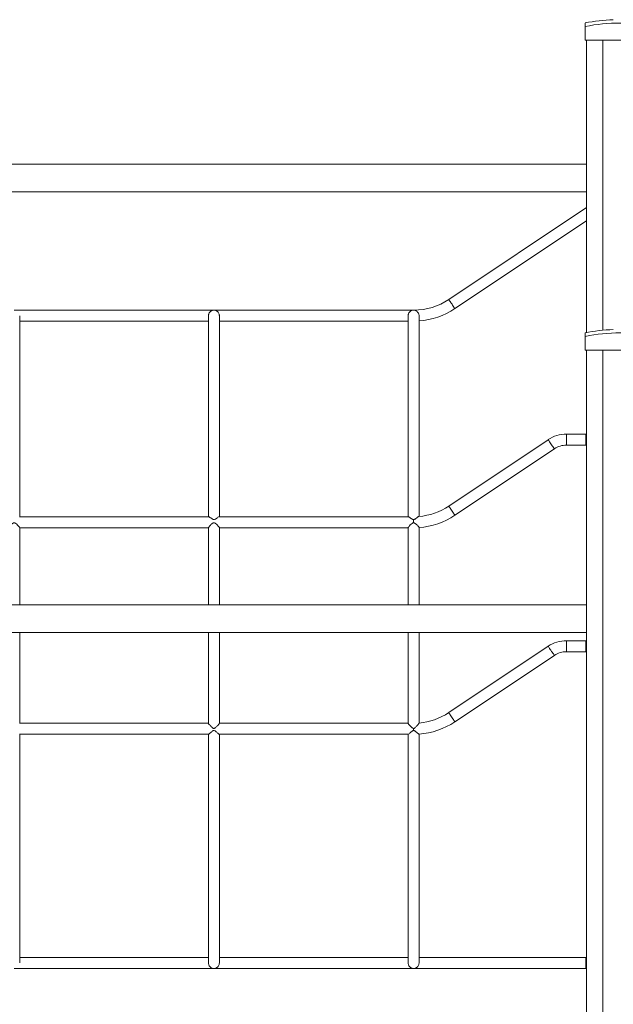
# Model space of a CAD drawing. Units: millimetres. Extents: x 6260 to 52422, y 11989 to 37948.
# Drawn here: x 42729 to 43591, y 35628 to 37058 of the extents above; entities that cross this region are included whole.
import ezdxf

# ---------------------------------------------------------------- set-up
doc = ezdxf.new("R2010")
doc.units = ezdxf.units.MM
doc.layers.add('TIPTAP', color=6, linetype='Continuous')
doc.layers.add('TIPTAP_DIM', color=9, linetype='Continuous')

# ---------------------------------------------------------------- blocks, each defined once
blk = doc.blocks.new('LM300-1_side2')
at = {"layer": 'TIPTAP', "linetype": 'Continuous', "lineweight": 15}
for p, q in [((-1391, 2850), (-1391, 2855)), ((-1391, 2850), (-1391, 2830)), ((-1391, 2830), (-1289, 2830)), ((-1389, 2830), (-1389, 2405.4)), ((-1365, 2830), (-1365, 2408.8)), ((-1389, 2650), (-3371, 2650)), ((-3371, 2610), (-1389, 2610)), ((-1389, 2586.9), (-1588.9, 2453.5)), ((-1580, 2440.2), (-1389, 2567.7)), ((-1930, 2438), (-2220, 2438)), ((-1640, 2438), (-1930, 2438)), ((-2212, 2422), (-1938, 2422)), ((-1922, 2422), (-1648, 2422)), ((-1391, 2400), (-1391, 2405)), ((-1391, 2400), (-1391, 2380)), ((-1391, 2380), (-1289, 2380)), ((-1389, 2380), (-1389, 307.9)), ((-1365, 2380), (-1365, 336.5)), ((-1444.5, 2249.9), (-1588.9, 2153.5)), ((-1390, 2258), (-1417.9, 2258)), ((-1417.9, 2258), (-1417.9, 2242)), ((-1390, 2258), (-1390, 2242)), ((-1580, 2140.2), (-1435.6, 2236.6)), ((-1417.9, 2242), (-1390, 2242)), ((-1937.7, 2138), (-2212.3, 2138)), ((-1647.7, 2138), (-1922.3, 2138)), ((-1640, 2133.8), (-1640, 2129.3)), ((-2212.1, 2122), (-1937.8, 2122)), ((-1922.1, 2122), (-1647.9, 2122)), ((-1389, 2010), (-3371, 2010)), ((-3371, 1970), (-1389, 1970)), ((-1444.5, 1949.9), (-1588.9, 1853.5)), ((-1390, 1958), (-1417.9, 1958)), ((-1417.9, 1958), (-1417.9, 1942)), ((-1390, 1958), (-1390, 1942)), ((-1580, 1840.2), (-1435.6, 1936.6)), ((-1417.9, 1942), (-1390, 1942)), ((-1937.9, 1838), (-2212.1, 1838)), ((-1647.9, 1838), (-1922.1, 1838)), ((-1640, 1830.5), (-1640, 1827.7)), ((-2212.1, 1822), (-1937.9, 1822)), ((-1922.1, 1822), (-1647.9, 1822)), ((-1938, 1498), (-2212, 1498)), ((-1648, 1498), (-1922, 1498)), ((-1390, 1498), (-1632, 1498)), ((-1390, 1498), (-1390, 1482)), ((-2220, 1482), (-2098.9, 1482)), ((-2098.9, 1482), (-1930, 1482)), ((-1930, 1482), (-1798.9, 1482)), ((-1798.9, 1482), (-1640, 1482)), ((-1640, 1482), (-1390, 1482))]:
    blk.add_line(p, q, dxfattribs=at)
at = {"layer": 'TIPTAP', "linetype": 'Continuous', "lineweight": 15, "flags": 128}
for points in [[(-1580, 2440.2), (-1580.1, 2440.3), (-1580.5, 2440.8), (-1581, 2441.5), (-1581.6, 2442.5), (-1582.4, 2443.7), (-1583.3, 2445), (-1584.2, 2446.5), (-1585.2, 2447.9), (-1586.1, 2449.3), (-1587, 2450.6), (-1587.7, 2451.7), (-1588.3, 2452.5), (-1588.7, 2453.1), (-1588.9, 2453.4), (-1588.9, 2453.5)], [(-1444.5, 2249.9), (-1444.5, 2249.8), (-1444.2, 2249.4), (-1443.8, 2248.8), (-1443.1, 2247.8), (-1442.4, 2246.7), (-1441.5, 2245.4), (-1440.6, 2244), (-1439.6, 2242.5), (-1438.7, 2241.1), (-1437.8, 2239.8), (-1437, 2238.7), (-1436.4, 2237.8), (-1436, 2237.1), (-1435.7, 2236.7), (-1435.6, 2236.6)], [(-1588.9, 2153.5), (-1588.8, 2153.4), (-1588.6, 2153), (-1588.1, 2152.3), (-1587.5, 2151.4), (-1586.8, 2150.3), (-1585.9, 2149), (-1584.9, 2147.6), (-1584, 2146.1), (-1583, 2144.7), (-1582.2, 2143.4), (-1581.4, 2142.3), (-1580.8, 2141.3), (-1580.3, 2140.7), (-1580.1, 2140.3), (-1580, 2140.2)], [(-1444.5, 1949.9), (-1444.5, 1949.8), (-1444.2, 1949.4), (-1443.8, 1948.8), (-1443.1, 1947.8), (-1442.4, 1946.7), (-1441.5, 1945.4), (-1440.6, 1944), (-1439.6, 1942.5), (-1438.7, 1941.1), (-1437.8, 1939.8), (-1437, 1938.7), (-1436.4, 1937.8), (-1436, 1937.1), (-1435.7, 1936.7), (-1435.6, 1936.6)], [(-1588.9, 1853.5), (-1588.8, 1853.4), (-1588.6, 1853), (-1588.1, 1852.3), (-1587.5, 1851.4), (-1586.8, 1850.3), (-1585.9, 1849), (-1584.9, 1847.6), (-1584, 1846.1), (-1583, 1844.7), (-1582.2, 1843.4), (-1581.4, 1842.3), (-1580.8, 1841.3), (-1580.3, 1840.7), (-1580.1, 1840.3), (-1580, 1840.2)]]:
    blk.add_lwpolyline(points, dxfattribs=at)
at = {"layer": 'TIPTAP', "linetype": 'Continuous', "lineweight": 15}
for centre, radius, start, end in [((-1340, 2594.9), 265.1, 92.1618, 101.0917), ((-1340, 2594.9), 260.1, 78.6944, 101.3056), ((-1640, 2530), 92, 270.29, 303.7201), ((-1930, 2430), 8, 89.7475, 90.2525), ((-1640, 2430), 8, 89.7578, 90.2525), ((-1640, 2530), 108, 274.2494, 303.7201), ((-1340, 2144.9), 265.1, 92.1618, 101.0917), ((-1340, 2144.9), 260.1, 78.6944, 101.3056), ((-1417.9, 2210), 48, 90, 123.7376), ((-1417.9, 2210), 32, 90, 123.7376), ((-1640, 2230), 92, 274.7927, 303.7376), ((-1640, 2230), 108, 274.165, 303.7376), ((-1417.9, 1910), 48, 90, 123.7376), ((-1417.9, 1910), 32, 90, 123.7376), ((-1640, 1930), 92, 274.9355, 303.7376), ((-1640, 1930), 108, 274.2036, 303.7376)]:
    blk.add_arc(centre, radius, start, end, dxfattribs=at)
for points, knots in [([(-1930, 2438), (-1930, 2438), (-1930.7, 2438), (-1932, 2437.8), (-1933.7, 2437.1), (-1935.3, 2436), (-1936.7, 2434.4), (-1937.6, 2432.4), (-1938, 2430.9), (-1938, 2430), (-1937.9, 2429.7)], [0, 0, 0, 0, 0.001172, 0.21157, 0.349318, 0.490612, 0.693227, 0.824244, 0.948578, 1, 1, 1, 1]), ([(-1922.1, 2429.8), (-1922, 2430), (-1922, 2430.9), (-1922.4, 2432.4), (-1923.3, 2434.4), (-1924.7, 2436), (-1926.2, 2437.1), (-1927.9, 2437.8), (-1929.3, 2438), (-1930, 2438), (-1930, 2438)], [0, 0, 0, 0, 0.0471252, 0.1720735, 0.3036485, 0.5072605, 0.6456371, 0.7879331, 0.9988218, 1, 1, 1, 1]), ([(-1930, 2438), (-1930, 2438), (-1930, 2438), (-1930, 2438), (-1930, 2438)], [0, 0, 0, 0, 0.6398822, 1, 1, 1, 1]), ([(-1930, 2438), (-1930, 2438), (-1930, 2438), (-1930, 2438), (-1930, 2438)], [0, 0, 0, 0, 0.3595102, 1, 1, 1, 1]), ([(-1647.9, 2429.7), (-1648, 2430), (-1648, 2430.9), (-1647.6, 2432.4), (-1646.7, 2434.4), (-1645.3, 2436), (-1643.8, 2437.1), (-1642.1, 2437.8), (-1640.7, 2438), (-1640, 2438), (-1640, 2438)], [0, 0, 0, 0, 0.0514217, 0.175755, 0.3067656, 0.5093834, 0.6469493, 0.7884256, 0.9988276, 1, 1, 1, 1]), ([(-1640, 2438), (-1640, 2438), (-1639.3, 2438), (-1638.1, 2437.8), (-1636.4, 2437.1), (-1634.8, 2436.1), (-1633.4, 2434.6), (-1632.4, 2432.7), (-1632, 2431.1), (-1632.1, 2430.1), (-1632.1, 2429.8)], [0, 0, 0, 0, 0.001174, 0.202531, 0.341945, 0.48488, 0.684151, 0.813305, 0.938794, 1, 1, 1, 1]), ([(-1640, 2438), (-1640, 2438), (-1640, 2438), (-1640, 2438), (-1640, 2438)], [0, 0, 0, 0, 0.633762, 1, 1, 1, 1]), ([(-1640, 2438), (-1640, 2438), (-1640, 2438), (-1640, 2438), (-1640, 2438)], [0, 0, 0, 0, 0.3595102, 1, 1, 1, 1]), ([(-2212, 2138), (-2212, 2142.5), (-2212, 2153.6), (-2212, 2171), (-2212, 2190.3), (-2212, 2209.5), (-2212, 2228.6), (-2212, 2246.7), (-2212, 2263.6), (-2212, 2279.3), (-2212, 2294.7), (-2212, 2309.8), (-2212, 2324.4), (-2212, 2338.5), (-2212, 2351.9), (-2212, 2363.4), (-2212, 2373), (-2212, 2381.1), (-2212, 2387.5), (-2212, 2392.5), (-2212, 2396.5), (-2212, 2400.4), (-2212, 2404.7), (-2212, 2409.2), (-2212, 2413.7), (-2212, 2418.1), (-2212, 2421.5), (-2212, 2424.1), (-2212, 2426.1), (-2212, 2427.7), (-2212, 2428.9), (-2212, 2429.6), (-2212, 2429.7), (-2212, 2429.8)], [0, 0, 0, 0, 0.032325, 0.079236, 0.125979, 0.17271, 0.21952, 0.266374, 0.306334, 0.346311, 0.386303, 0.426337, 0.466459, 0.506644, 0.5468, 0.586515, 0.615814, 0.644823, 0.673536, 0.690315, 0.707002, 0.724876, 0.744775, 0.76986, 0.797606, 0.828031, 0.861035, 0.884365, 0.908646, 0.933882, 0.960337, 0.988377, 1, 1, 1, 1]), ([(-1938, 2429.7), (-1938, 2429.6), (-1938, 2429.4), (-1938, 2427.8), (-1938, 2425.1), (-1938, 2421.4), (-1938, 2416.8), (-1938, 2411.2), (-1938, 2404.9), (-1938, 2397.9), (-1938, 2390.3), (-1938, 2382.2), (-1938, 2373.9), (-1938, 2365.4), (-1938, 2356.7), (-1938, 2348.1), (-1938, 2339.5), (-1938, 2330.4), (-1938, 2320.8), (-1938, 2310.9), (-1938, 2301.5), (-1938, 2292.4), (-1938, 2283.4), (-1938, 2274.2), (-1938, 2262.3), (-1938, 2247.5), (-1938, 2229.7), (-1938, 2211.1), (-1938, 2191.9), (-1938, 2171.9), (-1938, 2153.9), (-1938, 2142.5), (-1938, 2138)], [0, 0, 0, 0, 0.02376, 0.065072, 0.105217, 0.144059, 0.181626, 0.217984, 0.253156, 0.287115, 0.319845, 0.351348, 0.381629, 0.410688, 0.438541, 0.465192, 0.490638, 0.514867, 0.544081, 0.571255, 0.596391, 0.619806, 0.643112, 0.666551, 0.690124, 0.733681, 0.777671, 0.822087, 0.870004, 0.918453, 0.9676, 1, 1, 1, 1]), ([(-1922, 2138), (-1922, 2142.5), (-1922, 2153.6), (-1922, 2171), (-1922, 2190.3), (-1922, 2209.5), (-1922, 2228.6), (-1922, 2246.7), (-1922, 2263.6), (-1922, 2279.3), (-1922, 2294.7), (-1922, 2309.8), (-1922, 2324.4), (-1922, 2338.5), (-1922, 2351.9), (-1922, 2363.4), (-1922, 2373), (-1922, 2381.1), (-1922, 2387.5), (-1922, 2392.5), (-1922, 2396.5), (-1922, 2400.4), (-1922, 2404.7), (-1922, 2409.2), (-1922, 2413.7), (-1922, 2418.1), (-1922, 2421.5), (-1922, 2424.1), (-1922, 2426.1), (-1922, 2427.7), (-1922, 2428.9), (-1922, 2429.6), (-1922, 2429.7), (-1922, 2429.8)], [0, 0, 0, 0, 0.032325, 0.079236, 0.125979, 0.17271, 0.21952, 0.266374, 0.306334, 0.346311, 0.386303, 0.426337, 0.466459, 0.506644, 0.5468, 0.586515, 0.615814, 0.644823, 0.673536, 0.690315, 0.707002, 0.724876, 0.744775, 0.76986, 0.797606, 0.828031, 0.861035, 0.884365, 0.908646, 0.933882, 0.960337, 0.988377, 1, 1, 1, 1]), ([(-1648, 2429.7), (-1648, 2429.6), (-1648, 2429.4), (-1648, 2427.8), (-1648, 2425.1), (-1648, 2421.4), (-1648, 2416.8), (-1648, 2411.2), (-1648, 2404.9), (-1648, 2397.9), (-1648, 2390.3), (-1648, 2382.2), (-1648, 2373.9), (-1648, 2365.4), (-1648, 2356.7), (-1648, 2348.1), (-1648, 2339.5), (-1648, 2330.4), (-1648, 2320.8), (-1648, 2310.9), (-1648, 2301.5), (-1648, 2292.4), (-1648, 2283.4), (-1648, 2274.2), (-1648, 2262.3), (-1648, 2247.5), (-1648, 2229.7), (-1648, 2211.1), (-1648, 2191.9), (-1648, 2171.9), (-1648, 2153.9), (-1648, 2142.5), (-1648, 2138)], [0, 0, 0, 0, 0.02376, 0.065072, 0.105217, 0.144059, 0.181626, 0.217984, 0.253156, 0.287115, 0.319845, 0.351348, 0.381629, 0.410688, 0.438541, 0.465192, 0.490638, 0.514867, 0.544081, 0.571255, 0.596391, 0.619806, 0.643112, 0.666551, 0.690124, 0.733681, 0.777671, 0.822087, 0.870004, 0.918453, 0.9676, 1, 1, 1, 1]), ([(-1632, 2138.5), (-1632, 2142.9), (-1632, 2153.8), (-1632, 2171), (-1632, 2190.3), (-1632, 2209.5), (-1632, 2228.6), (-1632, 2246.7), (-1632, 2263.6), (-1632, 2279.3), (-1632, 2294.7), (-1632, 2309.8), (-1632, 2324.4), (-1632, 2338.5), (-1632, 2351.9), (-1632, 2363.4), (-1632, 2373), (-1632, 2381.1), (-1632, 2387.5), (-1632, 2392.5), (-1632, 2396.5), (-1632, 2400.4), (-1632, 2404.7), (-1632, 2409.2), (-1632, 2413.7), (-1632, 2418.1), (-1632, 2421.5), (-1632, 2424.1), (-1632, 2426.1), (-1632, 2427.7), (-1632, 2428.9), (-1632, 2429.6), (-1632, 2429.7), (-1632, 2429.8)], [0, 0, 0, 0, 0.0311102, 0.078077, 0.1248761, 0.1716633, 0.2185288, 0.2654395, 0.3054476, 0.3454722, 0.3855115, 0.4255938, 0.4657636, 0.5059974, 0.5462012, 0.5859642, 0.6152981, 0.6443418, 0.6730894, 0.6898884, 0.7065947, 0.724491, 0.7444134, 0.7695286, 0.7973072, 0.8277691, 0.8608122, 0.8841704, 0.9084804, 0.9337467, 0.9602337, 0.9883076, 1, 1, 1, 1]), ([(-1922.3, 2138), (-1922.3, 2138), (-1922.5, 2138), (-1923.4, 2137.6), (-1924.7, 2136.7), (-1926.3, 2135.6), (-1927.6, 2134.7), (-1928.8, 2134), (-1929.8, 2133.8), (-1930.8, 2133.9), (-1932, 2134.4), (-1933.2, 2135.3), (-1934.5, 2136.2), (-1935.7, 2137), (-1936.8, 2137.7), (-1937.5, 2138.1), (-1937.7, 2138), (-1937.7, 2137.9)], [0, 0, 0, 0, 0.0236067, 0.1070112, 0.2350029, 0.3174525, 0.4022677, 0.4554399, 0.4920985, 0.5290269, 0.5815058, 0.6553006, 0.7311138, 0.8070948, 0.8856027, 0.9806414, 1, 1, 1, 1]), ([(-1647.7, 2138), (-1647.7, 2138), (-1647.7, 2138.1), (-1647, 2137.8), (-1645.8, 2137.1), (-1644.4, 2136.1), (-1643, 2135.1), (-1641.8, 2134.3), (-1640.8, 2133.9), (-1640.2, 2133.8), (-1640, 2133.8)], [0, 0, 0, 0, 0.000521, 0.162098, 0.398641, 0.557149, 0.720157, 0.854692, 0.94534, 1, 1, 1, 1]), ([(-1640, 2133.8), (-1639.7, 2133.9), (-1638.9, 2134), (-1637.3, 2134.9), (-1635.7, 2136.1), (-1634.2, 2137.3), (-1633.1, 2138), (-1632.4, 2138.4), (-1632.3, 2138.3), (-1632.3, 2138.3)], [0, 0, 0, 0, 0.073264, 0.19202, 0.471538, 0.633554, 0.80158, 0.981054, 1, 1, 1, 1]), ([(-2228, 2122.1), (-2228, 2122.1), (-2228.1, 2122.1), (-2227.8, 2122.6), (-2227, 2123.6), (-2225.8, 2125), (-2224.4, 2126.5), (-2223.1, 2127.7), (-2221.8, 2128.7), (-2220.8, 2129.2), (-2219.8, 2129.3), (-2218.8, 2129), (-2217, 2127.9), (-2215.1, 2126), (-2213.3, 2124), (-2212.3, 2122.7), (-2211.9, 2122.2), (-2212, 2122.1), (-2212, 2122.1)], [0, 0, 0, 0, 0.006192, 0.076209, 0.144768, 0.244856, 0.311797, 0.380647, 0.436681, 0.4776, 0.50634, 0.535069, 0.590613, 0.724271, 0.830729, 0.911637, 0.9931, 1, 1, 1, 1]), ([(-2212, 2010), (-2212, 2011.2), (-2212, 2021.2), (-2212, 2040.2), (-2212, 2063.4), (-2212, 2083.1), (-2212, 2099.2), (-2212, 2112.3), (-2212, 2119.9), (-2212, 2122.1)], [0, 0, 0, 0, 0.0311738, 0.2676474, 0.506951, 0.6494991, 0.7938545, 0.9401576, 1, 1, 1, 1]), ([(-1938, 2122.1), (-1938, 2122.1), (-1938.1, 2122.1), (-1937.8, 2122.6), (-1937, 2123.6), (-1935.8, 2125), (-1934.4, 2126.5), (-1933.1, 2127.7), (-1931.8, 2128.7), (-1930.8, 2129.2), (-1929.8, 2129.3), (-1928.8, 2129), (-1927, 2127.9), (-1925.1, 2126), (-1923.3, 2124), (-1922.3, 2122.7), (-1921.9, 2122.2), (-1922, 2122.1), (-1922, 2122.1)], [0, 0, 0, 0, 0.006193, 0.076209, 0.144768, 0.244857, 0.311795, 0.380648, 0.436679, 0.477598, 0.506342, 0.535067, 0.590611, 0.724271, 0.83073, 0.911637, 0.9931, 1, 1, 1, 1]), ([(-1938, 2122.1), (-1938, 2119.5), (-1938, 2111.4), (-1938, 2097.5), (-1938, 2080.7), (-1938, 2061.2), (-1938, 2039.1), (-1938, 2021.3), (-1938, 2011.5), (-1938, 2010)], [0, 0, 0, 0, 0.070679, 0.220509, 0.37108, 0.522529, 0.740315, 0.959362, 1, 1, 1, 1]), ([(-1922, 2010), (-1922, 2011.2), (-1922, 2021.2), (-1922, 2040.2), (-1922, 2063.4), (-1922, 2083.1), (-1922, 2099.2), (-1922, 2112.3), (-1922, 2119.9), (-1922, 2122.1)], [0, 0, 0, 0, 0.0311738, 0.2676474, 0.506951, 0.6494991, 0.7938545, 0.9401576, 1, 1, 1, 1]), ([(-1640, 2129.3), (-1640.3, 2129.2), (-1641.1, 2129.1), (-1642.8, 2128), (-1644.8, 2126.1), (-1646.6, 2124.1), (-1647.7, 2122.8), (-1648.1, 2122.1), (-1648, 2122.1), (-1648, 2122.1)], [0, 0, 0, 0, 0.064999, 0.171906, 0.425496, 0.646188, 0.810571, 0.976134, 1, 1, 1, 1]), ([(-1648, 2122.1), (-1648, 2119.5), (-1648, 2111.4), (-1648, 2097.5), (-1648, 2080.7), (-1648, 2061.2), (-1648, 2039.1), (-1648, 2021.3), (-1648, 2011.5), (-1648, 2010)], [0, 0, 0, 0, 0.070773, 0.220588, 0.371144, 0.522578, 0.740341, 0.959366, 1, 1, 1, 1]), ([(-1632, 2122.4), (-1632, 2122.4), (-1631.9, 2122.4), (-1632.2, 2122.9), (-1633, 2123.9), (-1634.3, 2125.3), (-1635.8, 2126.7), (-1637.1, 2127.8), (-1638.3, 2128.7), (-1639.3, 2129.2), (-1639.8, 2129.2), (-1640, 2129.3)], [0, 0, 0, 0, 0.014526, 0.160323, 0.30295, 0.503842, 0.635928, 0.771747, 0.884365, 0.959997, 1, 1, 1, 1]), ([(-1632, 2010), (-1632, 2011.2), (-1632, 2021.2), (-1632, 2040.2), (-1632, 2063.4), (-1632, 2083.1), (-1632, 2099.2), (-1632, 2112.4), (-1632, 2120.1), (-1632, 2122.4)], [0, 0, 0, 0, 0.031089, 0.266919, 0.505572, 0.647732, 0.791695, 0.9376, 1, 1, 1, 1]), ([(-2212, 1837.9), (-2212, 1847.1), (-2212, 1865), (-2212, 1891.4), (-2212, 1916.7), (-2212, 1941), (-2212, 1958.7), (-2212, 1968.3), (-2212, 1970)], [0, 0, 0, 0, 0.209921, 0.408194, 0.599292, 0.783297, 0.960334, 1, 1, 1, 1]), ([(-1938, 1970), (-1938, 1969), (-1938, 1960.7), (-1938, 1946.9), (-1938, 1928.7), (-1938, 1912.7), (-1938, 1896.9), (-1938, 1880.7), (-1938, 1863.8), (-1938, 1849.5), (-1938, 1840.8), (-1938, 1837.9)], [0, 0, 0, 0, 0.022317, 0.188304, 0.313861, 0.433722, 0.551235, 0.673759, 0.801571, 0.934679, 1, 1, 1, 1]), ([(-1922, 1837.9), (-1922, 1847.1), (-1922, 1865), (-1922, 1891.4), (-1922, 1916.7), (-1922, 1941), (-1922, 1958.7), (-1922, 1968.3), (-1922, 1970)], [0, 0, 0, 0, 0.209921, 0.408194, 0.599292, 0.783297, 0.960334, 1, 1, 1, 1]), ([(-1648, 1970), (-1648, 1969), (-1648, 1960.7), (-1648, 1946.9), (-1648, 1928.7), (-1648, 1912.7), (-1648, 1896.9), (-1648, 1880.7), (-1648, 1863.8), (-1648, 1849.5), (-1648, 1840.8), (-1648, 1837.9)], [0, 0, 0, 0, 0.02231, 0.188245, 0.313764, 0.433587, 0.551063, 0.67355, 0.801322, 0.934389, 1, 1, 1, 1]), ([(-1632, 1838.2), (-1632, 1847.3), (-1632, 1865.1), (-1632, 1891.4), (-1632, 1916.7), (-1632, 1941), (-1632, 1958.7), (-1632, 1968.3), (-1632, 1970)], [0, 0, 0, 0, 0.20782, 0.40662, 0.598226, 0.78272, 0.960228, 1, 1, 1, 1]), ([(-1922.1, 1837.9), (-1922, 1837.9), (-1922, 1837.9), (-1922.4, 1837.3), (-1923.3, 1836.2), (-1924.7, 1834.7), (-1926.4, 1833.1), (-1927.6, 1831.8), (-1928.7, 1831), (-1929.4, 1830.6), (-1930, 1830.5), (-1930.7, 1830.6), (-1931.8, 1831.3), (-1933, 1832.5), (-1934.4, 1833.8), (-1935.6, 1835.1), (-1936.8, 1836.4), (-1937.7, 1837.4), (-1938.1, 1838), (-1938, 1837.9), (-1938, 1837.9)], [0, 0, 0, 0, 0.025146, 0.091475, 0.161108, 0.268944, 0.341741, 0.416609, 0.456101, 0.482596, 0.500277, 0.517995, 0.557008, 0.62496, 0.694622, 0.762505, 0.832879, 0.911959, 0.991585, 1, 1, 1, 1]), ([(-1647.9, 1837.9), (-1648, 1837.9), (-1648, 1837.9), (-1647.6, 1837.3), (-1646.6, 1836.2), (-1645.2, 1834.7), (-1643.6, 1833), (-1642.3, 1831.8), (-1641.2, 1831), (-1640.6, 1830.6), (-1640.2, 1830.5), (-1640, 1830.5)], [0, 0, 0, 0, 0.055683, 0.18804, 0.327573, 0.544327, 0.690369, 0.840587, 0.918461, 0.967816, 1, 1, 1, 1]), ([(-1640, 1830.5), (-1639.8, 1830.6), (-1639.1, 1830.7), (-1638, 1831.5), (-1636.7, 1832.8), (-1635, 1834.6), (-1633.4, 1836.3), (-1632.4, 1837.6), (-1632, 1838.2), (-1632, 1838.2), (-1632.1, 1838.2)], [0, 0, 0, 0, 0.0432041, 0.1349209, 0.2816492, 0.4323824, 0.6560277, 0.8175837, 0.9505162, 1, 1, 1, 1]), ([(-2212, 1490.2), (-2212, 1490.2), (-2212, 1490.3), (-2212, 1491.1), (-2212, 1492.5), (-2212, 1494.6), (-2212, 1497.4), (-2212, 1501.1), (-2212, 1505.8), (-2212, 1511.2), (-2212, 1517.5), (-2212, 1524.6), (-2212, 1532.5), (-2212, 1540.7), (-2212, 1549.1), (-2212, 1557.7), (-2212, 1566.2), (-2212, 1576.4), (-2212, 1588.5), (-2212, 1602.7), (-2212, 1617.2), (-2212, 1631.9), (-2212, 1648.2), (-2212, 1666.2), (-2212, 1685.9), (-2212, 1707.3), (-2212, 1730.9), (-2212, 1756.8), (-2212, 1783.2), (-2212, 1805.1), (-2212, 1818.1), (-2212, 1822.1)], [0, 0, 0, 0, 0.009968, 0.036051, 0.061109, 0.085685, 0.110064, 0.140064, 0.16928, 0.197548, 0.224895, 0.255081, 0.284168, 0.312159, 0.339036, 0.364794, 0.389449, 0.413325, 0.450532, 0.487463, 0.524056, 0.560314, 0.596273, 0.642932, 0.689099, 0.734778, 0.792856, 0.851902, 0.911934, 0.972915, 1, 1, 1, 1]), ([(-1938, 1822.1), (-1938, 1818.2), (-1938, 1804.8), (-1938, 1782), (-1938, 1753.8), (-1938, 1725.8), (-1938, 1701.3), (-1938, 1680.3), (-1938, 1662.6), (-1938, 1645.2), (-1938, 1628.1), (-1938, 1611.6), (-1938, 1596), (-1938, 1584.2), (-1938, 1575.9), (-1938, 1570.7), (-1938, 1565.7), (-1938, 1560.7), (-1938, 1555.4), (-1938, 1549.8), (-1938, 1543.8), (-1938, 1537.4), (-1938, 1531.1), (-1938, 1524.9), (-1938, 1518.9), (-1938, 1513.1), (-1938, 1507.6), (-1938, 1502.6), (-1938, 1498.2), (-1938, 1494.6), (-1938, 1492), (-1938, 1490.5), (-1938, 1490.3), (-1938, 1490.3)], [0, 0, 0, 0, 0.026496, 0.090554, 0.154604, 0.218621, 0.282605, 0.324159, 0.365744, 0.407354, 0.448989, 0.490413, 0.530503, 0.569066, 0.583752, 0.598191, 0.612382, 0.626385, 0.64172, 0.65873, 0.677678, 0.698566, 0.721391, 0.743826, 0.767875, 0.793531, 0.820777, 0.849597, 0.880014, 0.912087, 0.945855, 0.981179, 1, 1, 1, 1]), ([(-1937.9, 1822), (-1937.8, 1822), (-1937.6, 1822.1), (-1936.5, 1822.9), (-1935.1, 1824.1), (-1933.4, 1825.5), (-1932.1, 1826.6), (-1931.1, 1827.4), (-1930.4, 1827.7), (-1929.9, 1827.7), (-1929.1, 1827.5), (-1928, 1826.8), (-1926.6, 1825.6), (-1925, 1824.1), (-1923.5, 1822.9), (-1922.4, 1822.1), (-1922.2, 1822), (-1922.1, 1822)], [0, 0, 0, 0, 0.066077, 0.142319, 0.261904, 0.341867, 0.42412, 0.461997, 0.48647, 0.505066, 0.523631, 0.574052, 0.653379, 0.734917, 0.851918, 0.940594, 1, 1, 1, 1]), ([(-1922, 1490.2), (-1922, 1490.2), (-1922, 1490.3), (-1922, 1491.1), (-1922, 1492.5), (-1922, 1494.6), (-1922, 1497.4), (-1922, 1501.1), (-1922, 1505.8), (-1922, 1511.2), (-1922, 1517.5), (-1922, 1524.6), (-1922, 1532.5), (-1922, 1540.7), (-1922, 1549.1), (-1922, 1557.7), (-1922, 1566.2), (-1922, 1576.4), (-1922, 1588.5), (-1922, 1602.7), (-1922, 1617.2), (-1922, 1631.9), (-1922, 1648.2), (-1922, 1666.2), (-1922, 1685.9), (-1922, 1707.3), (-1922, 1730.9), (-1922, 1756.8), (-1922, 1783.2), (-1922, 1805.1), (-1922, 1818.1), (-1922, 1822.1)], [0, 0, 0, 0, 0.009968, 0.036051, 0.061109, 0.085685, 0.110064, 0.140064, 0.16928, 0.197548, 0.224895, 0.255081, 0.284168, 0.312159, 0.339036, 0.364794, 0.389449, 0.413325, 0.450532, 0.487463, 0.524056, 0.560314, 0.596273, 0.642932, 0.689099, 0.734778, 0.792856, 0.851902, 0.911934, 0.972915, 1, 1, 1, 1]), ([(-1648, 1822.1), (-1648, 1818.2), (-1648, 1804.8), (-1648, 1782), (-1648, 1753.8), (-1648, 1725.8), (-1648, 1701.3), (-1648, 1680.3), (-1648, 1662.6), (-1648, 1645.2), (-1648, 1628.1), (-1648, 1611.6), (-1648, 1596), (-1648, 1584.2), (-1648, 1575.9), (-1648, 1570.7), (-1648, 1565.7), (-1648, 1560.7), (-1648, 1555.4), (-1648, 1549.8), (-1648, 1543.8), (-1648, 1537.4), (-1648, 1531.1), (-1648, 1524.9), (-1648, 1518.9), (-1648, 1513.1), (-1648, 1507.6), (-1648, 1502.6), (-1648, 1498.2), (-1648, 1494.6), (-1648, 1492), (-1648, 1490.5), (-1648, 1490.3), (-1648, 1490.3)], [0, 0, 0, 0, 0.026465, 0.090525, 0.154577, 0.218596, 0.282582, 0.324138, 0.365724, 0.407335, 0.448971, 0.490397, 0.530488, 0.569052, 0.583739, 0.598178, 0.612369, 0.626373, 0.641709, 0.65872, 0.677668, 0.698556, 0.721382, 0.743818, 0.767867, 0.793524, 0.820771, 0.849592, 0.88001, 0.912084, 0.945853, 0.981178, 1, 1, 1, 1]), ([(-1640, 1827.7), (-1640.2, 1827.7), (-1640.9, 1827.6), (-1642, 1826.7), (-1643.4, 1825.6), (-1645.1, 1824.1), (-1646.6, 1822.9), (-1647.6, 1822.1), (-1647.8, 1822.1), (-1647.9, 1822)], [0, 0, 0, 0, 0.047883, 0.151905, 0.311572, 0.475724, 0.707898, 0.884747, 1, 1, 1, 1]), ([(-1632.1, 1822.3), (-1632.2, 1822.3), (-1632.4, 1822.4), (-1633.5, 1823.1), (-1634.9, 1824.2), (-1636.6, 1825.6), (-1637.9, 1826.7), (-1638.9, 1827.4), (-1639.6, 1827.7), (-1639.9, 1827.7), (-1640, 1827.7)], [0, 0, 0, 0, 0.135076, 0.292681, 0.529641, 0.685704, 0.846255, 0.924763, 0.975107, 1, 1, 1, 1]), ([(-1632, 1490.2), (-1632, 1490.2), (-1632, 1490.3), (-1632, 1491.1), (-1632, 1492.5), (-1632, 1494.6), (-1632, 1497.4), (-1632, 1501.1), (-1632, 1505.8), (-1632, 1511.2), (-1632, 1517.5), (-1632, 1524.6), (-1632, 1532.5), (-1632, 1540.7), (-1632, 1549.1), (-1632, 1557.7), (-1632, 1566.2), (-1632, 1576.4), (-1632, 1588.5), (-1632, 1602.7), (-1632, 1617.2), (-1632, 1631.9), (-1632, 1648.2), (-1632, 1666.2), (-1632, 1685.9), (-1632, 1707.3), (-1632, 1730.9), (-1632, 1756.8), (-1632, 1783.2), (-1632, 1805.2), (-1632, 1818.3), (-1632, 1822.4)], [0, 0, 0, 0, 0.009961, 0.036027, 0.061068, 0.085628, 0.109991, 0.13997, 0.169167, 0.197417, 0.224745, 0.25491, 0.283978, 0.31195, 0.33881, 0.36455, 0.389189, 0.413049, 0.450231, 0.487138, 0.523706, 0.55994, 0.595875, 0.642503, 0.688639, 0.734288, 0.792327, 0.851333, 0.911325, 0.972266, 1, 1, 1, 1]), ([(-1937.9, 1490.3), (-1938, 1490), (-1938, 1489.1), (-1937.6, 1487.5), (-1936.7, 1485.5), (-1935.3, 1484), (-1933.8, 1482.9), (-1932.1, 1482.2), (-1930.8, 1482), (-1930, 1482), (-1930, 1482)], [0, 0, 0, 0, 0.052207, 0.176169, 0.3069896, 0.5090831, 0.6458754, 0.7865462, 0.9988268, 1, 1, 1, 1]), ([(-1930, 1482), (-1930, 1482), (-1929.2, 1482), (-1928, 1482.2), (-1926.2, 1482.9), (-1924.7, 1484), (-1923.3, 1485.5), (-1922.4, 1487.5), (-1922, 1489.1), (-1922, 1489.9), (-1922.1, 1490.2)], [0, 0, 0, 0, 0.001179, 0.213727, 0.351634, 0.493101, 0.69627, 0.827655, 0.952284, 1, 1, 1, 1]), ([(-1640, 1482), (-1640, 1482), (-1640.8, 1482), (-1642, 1482.2), (-1643.8, 1482.9), (-1645.3, 1484), (-1646.7, 1485.5), (-1647.6, 1487.5), (-1648, 1489.1), (-1648, 1490), (-1647.9, 1490.3)], [0, 0, 0, 0, 0.0011786, 0.2134538, 0.3504261, 0.4909147, 0.6930123, 0.8238329, 0.9477934, 1, 1, 1, 1]), ([(-1632.1, 1490.2), (-1632, 1489.9), (-1632, 1489.1), (-1632.4, 1487.5), (-1633.3, 1485.5), (-1634.7, 1484), (-1636.2, 1482.9), (-1637.9, 1482.2), (-1639.2, 1482), (-1640, 1482), (-1640, 1482)], [0, 0, 0, 0, 0.047716, 0.172345, 0.30373, 0.506898, 0.644633, 0.786279, 0.998826, 1, 1, 1, 1])]:
    blk.add_open_spline(points, degree=3, knots=knots, dxfattribs=at)

msp = doc.modelspace()

# ---------------------------------------------------------------- block references
at = {"layer": 'TIPTAP_DIM'}
msp.add_blockref('LM300-1_side2', (44941.2, 34197.7), dxfattribs=at)

doc.saveas('drawing.dxf')
